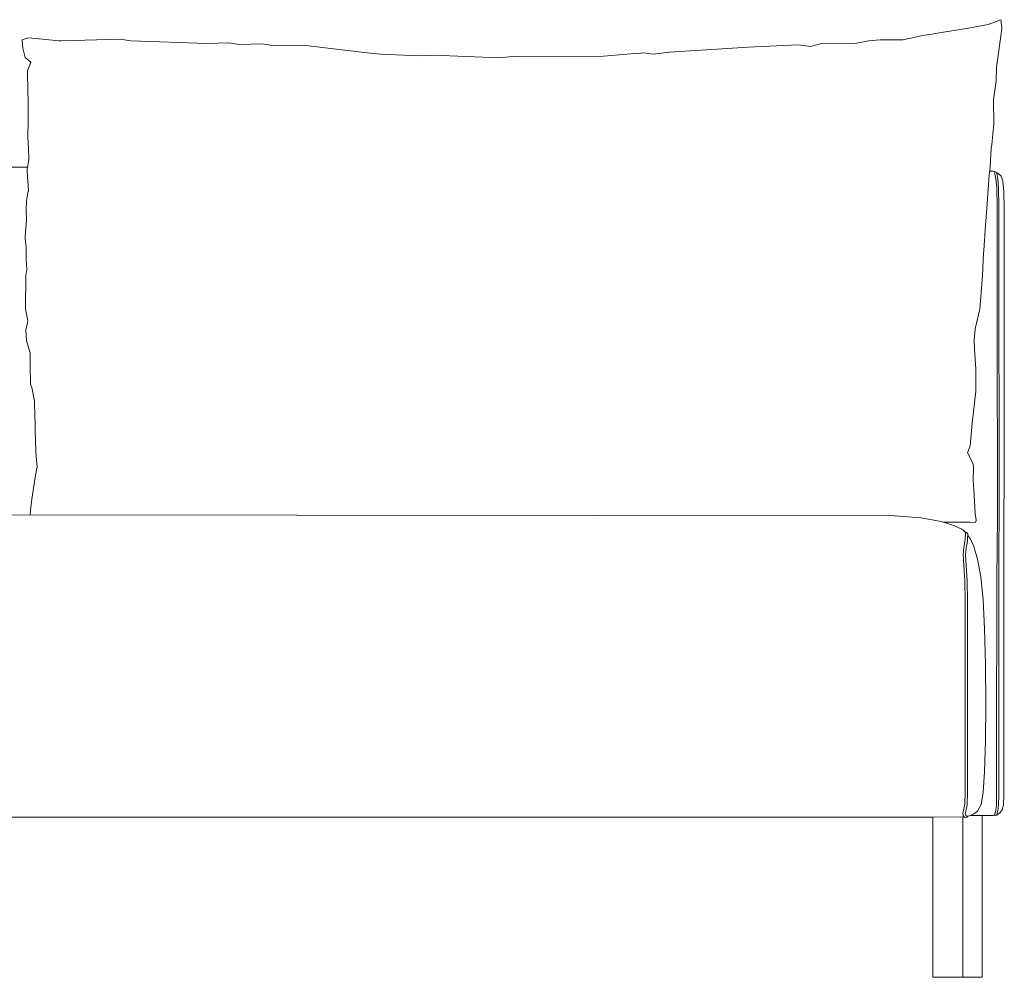
# Model space of a CAD drawing. Units: centimetres. Extents: x 1 to 429, y 0 to 356.
# Drawn here: x 142 to 229, y 124 to 209 of the extents above; entities that cross this region are included whole.
import ezdxf

# ---------------------------------------------------------------- set-up
doc = ezdxf.new("R2010")
doc.units = ezdxf.units.CM
doc.layers.get('0').update_dxf_attribs({"lineweight": 0})

# ---------------------------------------------------------------- blocks, each defined once
blk = doc.blocks.new('SaccaroModuloArgos07VF')
for p, q in [((3003.441, 207.855), (3001.057, 207.483)), ((3003.441, 207.855), (3001.057, 207.483)), ((3005.166, 208.171), (3003.441, 207.855)), ((3005.166, 208.171), (3003.441, 207.855)), ((3006.297, 208.6), (3005.166, 208.171)), ((3006.297, 208.6), (3005.166, 208.171)), ((3006.379, 207.802), (3005.903, 204.385)), ((3006.379, 207.802), (3005.903, 204.385)), ((3006.304, 208.543), (3006.297, 208.6)), ((3006.304, 208.543), (3006.297, 208.6)), ((3006.326, 208.352), (3006.304, 208.543)), ((3006.326, 208.352), (3006.304, 208.543)), ((3006.384, 207.851), (3006.326, 208.352)), ((3006.384, 207.851), (3006.326, 208.352)), ((3006.379, 207.802), (3006.384, 207.851)), ((3006.379, 207.802), (3006.384, 207.851)), ((2920.226, 206.837), (2920.76, 207.021)), ((2920.226, 206.837), (2920.76, 207.021)), ((2921.387, 206.962), (2920.76, 207.021)), ((2921.387, 206.962), (2920.76, 207.021)), ((2921.387, 206.962), (2923.471, 206.745)), ((2921.387, 206.962), (2923.471, 206.745)), ((2999.393, 207.211), (2997.691, 206.838)), ((2999.393, 207.211), (2997.691, 206.838)), ((3000.214, 207.336), (2999.393, 207.211)), ((3000.214, 207.336), (2999.393, 207.211)), ((3000.214, 207.336), (3001.057, 207.483)), ((3000.214, 207.336), (3001.057, 207.483)), ((2920.226, 206.781), (2920.226, 206.837)), ((2920.226, 206.781), (2920.226, 206.837)), ((2920.275, 206.088), (2920.226, 206.781)), ((2920.275, 206.088), (2920.226, 206.781)), ((2920.275, 206.088), (2920.495, 205.266)), ((2920.275, 206.088), (2920.495, 205.266)), ((2923.471, 206.745), (2923.593, 206.732)), ((2923.471, 206.745), (2923.593, 206.732)), ((2923.662, 206.738), (2923.593, 206.732)), ((2923.662, 206.738), (2923.593, 206.732)), ((2928.847, 206.895), (2923.662, 206.738)), ((2928.847, 206.895), (2923.662, 206.738)), ((2929.781, 206.736), (2928.847, 206.895)), ((2929.781, 206.736), (2928.847, 206.895)), ((2929.781, 206.736), (2936.507, 206.498)), ((2929.781, 206.736), (2936.507, 206.498)), ((2936.507, 206.498), (2938.398, 206.58)), ((2936.507, 206.498), (2938.398, 206.58)), ((2939.308, 206.412), (2938.398, 206.58)), ((2939.308, 206.412), (2938.398, 206.58)), ((2941.319, 206.477), (2939.308, 206.412)), ((2941.319, 206.477), (2939.308, 206.412)), ((2942.236, 206.345), (2941.319, 206.477)), ((2942.236, 206.345), (2941.319, 206.477)), ((2945.403, 206.316), (2942.236, 206.345)), ((2945.403, 206.316), (2942.236, 206.345)), ((2950.557, 205.702), (2945.403, 206.316)), ((2950.557, 205.702), (2945.403, 206.316)), ((2984.069, 206.191), (2977.14, 205.747)), ((2984.069, 206.191), (2977.14, 205.747)), ((2984.069, 206.191), (2988.426, 206.405)), ((2984.069, 206.191), (2988.426, 206.405)), ((2989.569, 206.254), (2988.426, 206.405)), ((2989.569, 206.254), (2988.426, 206.405)), ((2990.588, 206.537), (2989.569, 206.254)), ((2990.588, 206.537), (2989.569, 206.254)), ((2993.461, 206.519), (2990.588, 206.537)), ((2993.461, 206.519), (2990.588, 206.537)), ((2994.652, 206.757), (2993.461, 206.519)), ((2994.652, 206.757), (2993.461, 206.519)), ((2995.651, 206.834), (2994.652, 206.757)), ((2995.651, 206.834), (2994.652, 206.757)), ((2995.651, 206.834), (2997.552, 206.825)), ((2995.651, 206.834), (2997.552, 206.825)), ((2997.691, 206.838), (2997.552, 206.825)), ((2997.691, 206.838), (2997.552, 206.825)), ((2920.495, 205.266), (2920.977, 204.858)), ((2920.495, 205.266), (2920.977, 204.858)), ((2951.736, 205.583), (2950.557, 205.702)), ((2951.736, 205.583), (2950.557, 205.702)), ((2955.185, 205.422), (2951.736, 205.583)), ((2955.185, 205.422), (2951.736, 205.583)), ((2955.185, 205.422), (2956.358, 205.475)), ((2955.185, 205.422), (2956.358, 205.475)), ((2962.163, 205.256), (2956.358, 205.475)), ((2962.163, 205.256), (2956.358, 205.475)), ((2963.348, 205.377), (2962.163, 205.256)), ((2963.348, 205.377), (2962.163, 205.256)), ((2963.348, 205.377), (2971.34, 205.386)), ((2963.348, 205.377), (2971.34, 205.386)), ((2971.34, 205.386), (2974.113, 205.631)), ((2971.34, 205.386), (2974.113, 205.631)), ((2974.113, 205.631), (2974.205, 205.607)), ((2974.113, 205.631), (2974.205, 205.607)), ((2974.205, 205.607), (2974.846, 205.686)), ((2974.205, 205.607), (2974.846, 205.686)), ((2975.705, 205.578), (2974.846, 205.686)), ((2975.705, 205.578), (2974.846, 205.686)), ((2975.705, 205.578), (2977.082, 205.743)), ((2975.705, 205.578), (2977.082, 205.743)), ((2977.082, 205.743), (2977.14, 205.747)), ((2977.082, 205.743), (2977.14, 205.747)), ((2920.692, 204.143), (2920.967, 204.781)), ((2920.692, 204.143), (2920.967, 204.781)), ((2920.977, 204.858), (2920.967, 204.781)), ((2920.977, 204.858), (2920.967, 204.781)), ((3005.903, 204.385), (3005.86, 203.196)), ((3005.903, 204.385), (3005.86, 203.196)), ((2920.692, 204.143), (2920.696, 203.913)), ((2920.692, 204.143), (2920.696, 203.913)), ((2920.696, 203.913), (2920.722, 202.455)), ((2920.696, 203.913), (2920.722, 202.455)), ((3005.643, 201.58), (3005.86, 203.196)), ((3005.643, 201.58), (3005.86, 203.196)), ((2920.722, 202.455), (2920.743, 201.308)), ((2920.722, 202.455), (2920.743, 201.308)), ((2920.743, 201.308), (2920.765, 200.089)), ((2920.743, 201.308), (2920.765, 200.089)), ((3005.643, 201.58), (3005.658, 199.468)), ((3005.643, 201.58), (3005.658, 199.468)), ((2920.765, 200.089), (2920.752, 199.59)), ((2920.765, 200.089), (2920.752, 199.59)), ((2920.752, 199.59), (2920.719, 198.431)), ((2920.752, 199.59), (2920.719, 198.431)), ((3005.658, 199.468), (3005.507, 197.591)), ((3005.658, 199.468), (3005.507, 197.591)), ((2920.724, 198.254), (2920.719, 198.431)), ((2920.724, 198.254), (2920.719, 198.431)), ((2920.773, 197.294), (2920.724, 198.254)), ((2920.773, 197.294), (2920.724, 198.254)), ((3005.425, 197.299), (3005.507, 197.591)), ((3005.425, 197.299), (3005.507, 197.591)), ((2920.818, 196.399), (2920.773, 197.294)), ((2920.818, 196.399), (2920.773, 197.294)), ((3005.425, 197.299), (3005.36, 195.709)), ((3005.425, 197.299), (3005.36, 195.709)), ((2920.801, 196.292), (2920.668, 195.468)), ((2920.801, 196.292), (2920.668, 195.468)), ((2920.818, 196.399), (2920.801, 196.292)), ((2920.818, 196.399), (2920.801, 196.292)), ((3005.35, 195.635), (3005.36, 195.709)), ((3005.35, 195.635), (3005.36, 195.709)), ((2917.982, 195.635), (2920.695, 195.635)), ((2920.674, 195.348), (2920.668, 195.468)), ((2920.674, 195.348), (2920.668, 195.468)), ((2920.677, 195.291), (2920.674, 195.348)), ((2920.677, 195.291), (2920.674, 195.348)), ((2920.77, 193.567), (2920.677, 195.291)), ((2920.77, 193.567), (2920.677, 195.291)), ((3005.254, 194.926), (3005.145, 193.319)), ((3005.254, 194.926), (3005.145, 193.319)), ((3005.254, 194.926), (3005.35, 195.635)), ((3005.254, 194.926), (3005.35, 195.635)), ((3005.303, 195.291), (3005.313, 195.291)), ((3005.313, 195.291), (3005.62, 195.277)), ((3005.62, 195.277), (3005.724, 195.234)), ((3005.742, 195.209), (3005.724, 195.234)), ((3005.749, 195.221), (3005.742, 195.209)), ((3005.744, 195.206), (3005.742, 195.209)), ((3005.748, 195.201), (3005.744, 195.206)), ((3005.77, 195.022), (3005.748, 195.201)), ((3005.749, 195.221), (3005.773, 195.241)), ((3005.845, 194.633), (3005.77, 195.022)), ((3005.8, 195.237), (3005.773, 195.241)), ((3005.866, 195.202), (3005.8, 195.237)), ((3005.866, 195.202), (3005.928, 195.162)), ((3005.943, 195.141), (3005.928, 195.162)), ((3005.944, 195.102), (3005.943, 195.141)), ((3005.978, 195.099), (3005.944, 195.102)), ((3005.947, 194.968), (3005.944, 195.102)), ((3006.009, 194.599), (3005.947, 194.968)), ((3006.13, 195.033), (3005.978, 195.099)), ((3006.307, 194.834), (3006.13, 195.033)), ((3006.319, 194.807), (3006.307, 194.834)), ((3005.923, 193.791), (3005.845, 194.633)), ((3006.079, 193.777), (3006.009, 194.599)), ((3006.447, 194.432), (3006.319, 194.807)), ((3006.447, 194.432), (3006.465, 194.364)), ((3006.465, 194.364), (3006.558, 193.476)), ((2920.619, 192.672), (2920.764, 193.529)), ((2920.619, 192.672), (2920.764, 193.529)), ((2920.764, 193.529), (2920.77, 193.567)), ((2920.764, 193.529), (2920.77, 193.567)), ((3005.145, 193.319), (3005.059, 192.011)), ((3005.145, 193.319), (3005.059, 192.011)), ((3005.923, 193.791), (3005.956, 192.257)), ((3006.106, 192.244), (3006.079, 193.777)), ((3006.589, 191.931), (3006.558, 193.476)), ((2920.578, 191.855), (2920.619, 192.672)), ((2920.578, 191.855), (2920.619, 192.672)), ((3005.964, 189.824), (3005.956, 192.257)), ((3006.112, 189.808), (3006.106, 192.244)), ((2920.602, 190.965), (2920.578, 191.855)), ((2920.602, 190.965), (2920.578, 191.855)), ((3004.938, 190.526), (3005.059, 192.011)), ((3004.938, 190.526), (3005.059, 192.011)), ((3006.589, 191.931), (3006.59, 172.282)), ((2920.602, 190.965), (2920.477, 189.536)), ((2920.602, 190.965), (2920.477, 189.536)), ((3004.791, 188.315), (3004.938, 190.526)), ((3004.791, 188.315), (3004.938, 190.526)), ((3005.971, 186.292), (3005.964, 189.824)), ((3006.112, 189.808), (3006.129, 165.014)), ((2920.475, 189.304), (2920.477, 189.536)), ((2920.475, 189.304), (2920.477, 189.536)), ((2920.475, 189.304), (2920.574, 188.611)), ((2920.475, 189.304), (2920.574, 188.611)), ((2920.573, 187.912), (2920.57, 187.402)), ((2920.573, 187.912), (2920.57, 187.402)), ((2920.574, 188.611), (2920.573, 187.912)), ((2920.574, 188.611), (2920.573, 187.912)), ((3004.773, 188.122), (3004.666, 186.078)), ((3004.773, 188.122), (3004.666, 186.078)), ((3004.773, 188.122), (3004.791, 188.315)), ((3004.773, 188.122), (3004.791, 188.315)), ((2920.57, 187.402), (2920.633, 186.687)), ((2920.57, 187.402), (2920.633, 186.687)), ((2920.633, 186.64), (2920.541, 186.104)), ((2920.633, 186.64), (2920.541, 186.104)), ((2920.633, 186.687), (2920.633, 186.64)), ((2920.633, 186.687), (2920.633, 186.64)), ((3005.976, 182.219), (3005.971, 186.292)), ((2920.541, 186.104), (2920.525, 183.162)), ((2920.541, 186.104), (2920.525, 183.162)), ((3004.441, 183.151), (3004.666, 186.078)), ((3004.441, 183.151), (3004.666, 186.078)), ((2920.525, 183.162), (2920.683, 182.306)), ((2920.525, 183.162), (2920.683, 182.306)), ((3004.024, 181.431), (3004.441, 183.151)), ((3004.024, 181.431), (3004.441, 183.151)), ((2920.699, 181.946), (2920.549, 181.346)), ((2920.699, 181.946), (2920.549, 181.346)), ((2920.683, 182.306), (2920.728, 182.061)), ((2920.683, 182.306), (2920.728, 182.061)), ((2920.728, 182.061), (2920.699, 181.946)), ((2920.728, 182.061), (2920.699, 181.946)), ((3005.988, 165.017), (3005.976, 182.219)), ((2920.601, 180.381), (2920.549, 181.346)), ((2920.601, 180.381), (2920.549, 181.346)), ((3004.01, 181.038), (3003.952, 180.488)), ((3004.01, 181.038), (3003.952, 180.488)), ((3004.024, 181.431), (3004.01, 181.038)), ((3004.024, 181.431), (3004.01, 181.038)), ((2920.918, 179.304), (2920.601, 180.381)), ((2920.918, 179.304), (2920.601, 180.381)), ((3003.952, 180.488), (3003.976, 179.637)), ((3003.952, 180.488), (3003.976, 179.637)), ((2920.918, 179.304), (2920.939, 177.819)), ((2920.918, 179.304), (2920.939, 177.819)), ((3004.095, 177.894), (3003.976, 179.637)), ((3004.095, 177.894), (3003.976, 179.637)), ((2920.951, 176.949), (2920.939, 177.819)), ((2920.951, 176.949), (2920.939, 177.819)), ((3004.091, 176.504), (3004.097, 177.873)), ((3004.091, 176.504), (3004.097, 177.873)), ((3004.097, 177.873), (3004.095, 177.894)), ((3004.097, 177.873), (3004.095, 177.894)), ((2920.956, 176.562), (2920.951, 176.949)), ((2920.956, 176.562), (2920.951, 176.949)), ((2920.956, 176.562), (2921.083, 176.259)), ((2920.956, 176.562), (2921.083, 176.259)), ((2921.309, 175.079), (2921.083, 176.259)), ((2921.309, 175.079), (2921.083, 176.259)), ((3004.088, 175.949), (3003.821, 173.632)), ((3004.088, 175.949), (3003.821, 173.632)), ((3004.088, 175.949), (3004.091, 176.489)), ((3004.088, 175.949), (3004.091, 176.489)), ((3004.091, 176.498), (3004.091, 176.504)), ((3004.091, 176.498), (3004.091, 176.504)), ((3004.091, 176.489), (3004.091, 176.498)), ((3004.091, 176.489), (3004.091, 176.498)), ((2921.337, 173.699), (2921.309, 175.079)), ((2921.337, 173.699), (2921.309, 175.079)), ((2921.337, 173.699), (2921.354, 173.224)), ((2921.337, 173.699), (2921.354, 173.224)), ((2921.354, 173.224), (2921.36, 173.046)), ((2921.354, 173.224), (2921.36, 173.046)), ((3003.775, 173.145), (3003.821, 173.632)), ((3003.775, 173.145), (3003.821, 173.632)), ((2921.354, 172.521), (2921.371, 172.759)), ((2921.354, 172.521), (2921.371, 172.759)), ((2921.426, 170.64), (2921.354, 172.521)), ((2921.426, 170.64), (2921.354, 172.521)), ((2921.36, 173.046), (2921.371, 172.759)), ((2921.36, 173.046), (2921.371, 172.759)), ((3003.595, 171.132), (3003.775, 173.145)), ((3003.595, 171.132), (3003.775, 173.145)), ((3006.59, 172.282), (3006.586, 170.656)), ((2921.454, 170.24), (2921.426, 170.64)), ((2921.454, 170.24), (2921.426, 170.64)), ((3003.349, 170.516), (3003.595, 171.132)), ((3003.349, 170.516), (3003.595, 171.132)), ((3006.564, 167.95), (3006.586, 170.656)), ((2921.537, 169.287), (2921.454, 170.24)), ((2921.537, 169.287), (2921.454, 170.24)), ((3003.349, 170.516), (3003.862, 169.552)), ((3003.349, 170.516), (3003.862, 169.552)), ((2921.537, 169.287), (2921.375, 168.399)), ((2921.537, 169.287), (2921.375, 168.399)), ((3003.859, 168.088), (3003.893, 169.284)), ((3003.859, 168.088), (3003.893, 169.284)), ((3003.862, 169.552), (3003.893, 169.284)), ((3003.862, 169.552), (3003.893, 169.284)), ((2921.375, 168.399), (2921.076, 166.454)), ((2921.375, 168.399), (2921.076, 166.454)), ((3003.859, 168.088), (3003.909, 167.269)), ((3003.859, 168.088), (3003.909, 167.269)), ((3003.909, 167.269), (3004, 165.781)), ((3003.909, 167.269), (3004, 165.781)), ((3006.556, 164.999), (3006.564, 167.95)), ((2920.956, 165.502), (2921.076, 166.454)), ((2920.956, 165.502), (2921.076, 166.454)), ((2920.956, 165.502), (2920.933, 165.076)), ((2920.956, 165.502), (2920.933, 165.076)), ((3004, 165.781), (3004.041, 165.125)), ((3004, 165.781), (3004.041, 165.125)), ((2996.923, 164.995), (2903.544, 165.091)), ((2996.923, 164.995), (2996.928, 164.995)), ((2996.933, 164.995), (2996.928, 164.995)), ((2996.933, 164.995), (2996.958, 164.995)), ((2999.262, 164.803), (2996.958, 164.995)), ((2999.262, 164.803), (2999.266, 164.803)), ((2999.27, 164.803), (2999.266, 164.803)), ((2999.27, 164.803), (2999.274, 164.803)), ((2999.279, 164.803), (2999.274, 164.803)), ((2999.279, 164.803), (2999.291, 164.803)), ((3001.024, 164.482), (2999.291, 164.803)), ((3004.041, 165.125), (3004.078, 164.849)), ((3004.041, 165.125), (3004.078, 164.849)), ((3004.048, 164.41), (3004.113, 164.574)), ((3004.048, 164.41), (3004.113, 164.574)), ((3004.078, 164.849), (3004.113, 164.574)), ((3004.078, 164.849), (3004.113, 164.574)), ((3005.972, 162.144), (3005.988, 165.017)), ((3006.122, 162.14), (3006.129, 165.014)), ((3006.56, 140.44), (3006.556, 164.999)), ((3001.623, 164.307), (3001.024, 164.482)), ((3001.212, 164.428), (3003.544, 164.427)), ((3001.731, 164.267), (3001.623, 164.307)), ((3001.731, 164.267), (3001.893, 164.215)), ((3001.893, 164.215), (3002.212, 164.121)), ((3002.212, 164.121), (3002.383, 164.037)), ((3002.383, 164.037), (3002.422, 164.016)), ((3002.704, 163.887), (3002.422, 164.016)), ((3002.704, 163.887), (3002.786, 163.848)), ((3002.786, 163.848), (3002.855, 163.806)), ((3002.855, 163.806), (3002.863, 163.802)), ((3002.863, 163.802), (3002.87, 163.798)), ((3002.87, 163.798), (3002.878, 163.794)), ((3002.878, 163.794), (3002.882, 163.793)), ((3002.882, 163.793), (3002.932, 163.751)), ((3002.932, 163.751), (3002.988, 163.706)), ((3003.031, 163.671), (3002.988, 163.706)), ((3003.031, 163.671), (3003.064, 163.644)), ((3003.064, 163.644), (3003.131, 163.579)), ((3003.518, 164.428), (3003.544, 164.427)), ((3004.048, 164.41), (3003.544, 164.427)), ((3004.048, 164.41), (3003.544, 164.427)), ((3003.114, 162.722), (3003.139, 162.902)), ((3003.131, 163.579), (3003.198, 163.488)), ((3003.139, 162.902), (3003.143, 162.926)), ((3003.143, 162.926), (3003.155, 163.097)), ((3003.155, 163.097), (3003.165, 163.228)), ((3003.165, 163.228), (3003.172, 163.325)), ((3003.172, 163.325), (3003.178, 163.393)), ((3003.178, 163.393), (3003.183, 163.438)), ((3003.183, 163.438), (3003.186, 163.465)), ((3003.186, 163.465), (3003.217, 163.506)), ((3003.198, 163.488), (3003.201, 163.485)), ((3003.22, 163.511), (3003.217, 163.506)), ((3003.22, 163.511), (3003.276, 163.527)), ((3003.276, 163.527), (3003.28, 163.524)), ((3003.28, 163.524), (3003.336, 163.472)), ((3003.35, 162.849), (3003.314, 162.588)), ((3003.384, 163.406), (3003.336, 163.472)), ((3003.35, 162.849), (3003.366, 163.137)), ((3003.366, 163.137), (3003.371, 163.228)), ((3003.371, 163.29), (3003.37, 163.284)), ((3003.37, 163.284), (3003.371, 163.287)), ((3003.37, 163.281), (3003.37, 163.284)), ((3003.37, 163.281), (3003.374, 163.28)), ((3003.371, 163.228), (3003.37, 163.281)), ((3003.371, 163.296), (3003.372, 163.302)), ((3003.371, 163.296), (3003.371, 163.29)), ((3003.371, 163.287), (3003.371, 163.293)), ((3003.372, 163.302), (3003.374, 163.328)), ((3003.374, 163.334), (3003.375, 163.344)), ((3003.374, 163.328), (3003.374, 163.334)), ((3003.374, 163.28), (3003.413, 163.239)), ((3003.376, 163.354), (3003.375, 163.35)), ((3003.375, 163.347), (3003.375, 163.35)), ((3003.375, 163.344), (3003.375, 163.347)), ((3003.377, 163.364), (3003.376, 163.358)), ((3003.376, 163.361), (3003.377, 163.364)), ((3003.376, 163.358), (3003.376, 163.361)), ((3003.376, 163.354), (3003.376, 163.358)), ((3003.377, 163.369), (3003.381, 163.394)), ((3003.377, 163.369), (3003.377, 163.364)), ((3003.381, 163.394), (3003.384, 163.406)), ((3003.413, 163.239), (3003.416, 163.236)), ((3003.618, 162.936), (3003.416, 163.236)), ((3003.618, 162.936), (3003.898, 162.29)), ((3002.969, 161.576), (3003.022, 162.226)), ((3003.022, 162.226), (3003.081, 162.528)), ((3003.081, 162.533), (3003.098, 162.617)), ((3003.081, 162.533), (3003.081, 162.528)), ((3003.098, 162.622), (3003.105, 162.655)), ((3003.098, 162.622), (3003.098, 162.617)), ((3003.105, 162.655), (3003.113, 162.716)), ((3003.114, 162.722), (3003.113, 162.716)), ((3003.17, 161.536), (3003.226, 162.17)), ((3003.314, 162.588), (3003.226, 162.17)), ((3003.898, 162.29), (3004.232, 161.181)), ((3005.931, 159.495), (3005.972, 162.144)), ((3006.106, 159.49), (3006.122, 162.14)), ((3003.024, 160.639), (3002.969, 161.576)), ((3003.17, 161.536), (3003.227, 160.627)), ((3004.538, 159.617), (3004.232, 161.181)), ((3003.107, 159.297), (3003.024, 160.639)), ((3003.316, 159.307), (3003.227, 160.627)), ((3004.538, 159.617), (3004.738, 157.603)), ((3005.919, 156.75), (3005.931, 159.495)), ((3006.106, 159.49), (3006.098, 140.442)), ((3003.141, 157.428), (3003.107, 159.297)), ((3003.316, 159.307), (3003.35, 157.439)), ((3004.738, 157.603), (3004.86, 155.055)), ((3003.148, 154.967), (3003.141, 157.428)), ((3003.361, 151.85), (3003.35, 157.439)), ((3005.919, 156.75), (3005.908, 146.925)), ((3004.934, 151.885), (3004.86, 155.055)), ((3003.153, 145.221), (3003.148, 154.967)), ((3003.361, 151.85), (3003.357, 142.496)), ((3004.958, 148.479), (3004.934, 151.885)), ((3004.933, 145.222), (3004.958, 148.479)), ((3005.908, 146.925), (3005.908, 140.452)), ((3003.149, 142.502), (3003.153, 145.221)), ((3004.933, 145.222), (3004.86, 142.501)), ((3003.142, 140.708), (3003.149, 142.502)), ((3003.357, 142.496), (3003.35, 140.688)), ((3004.86, 142.501), (3004.738, 140.7)), ((3003.106, 139.637), (3003.142, 140.708)), ((3003.35, 140.688), (3003.311, 139.601)), ((3004.738, 140.7), (3004.543, 139.616)), ((3005.89, 139.561), (3005.908, 140.452)), ((3006.098, 140.442), (3006.078, 139.546)), ((3006.511, 139.545), (3006.56, 140.44)), ((3003.012, 139.084), (3003.106, 139.637)), ((3003.311, 139.601), (3003.21, 139.042)), ((3004.543, 139.616), (3004.225, 139.044)), ((3005.834, 139.094), (3005.89, 139.561)), ((3006.078, 139.546), (3006.015, 139.083)), ((3006.511, 139.545), (3006.362, 139.076)), ((3000.313, 138.515), (3002.935, 138.533)), ((3002.935, 138.533), (3002.983, 138.542)), ((3002.935, 138.533), (3002.935, 124.427)), ((3002.943, 138.836), (3003.012, 139.084)), ((3002.946, 138.819), (3002.943, 138.836)), ((3002.953, 138.788), (3002.946, 138.819)), ((3002.954, 138.781), (3002.953, 138.788)), ((3002.963, 138.744), (3002.954, 138.781)), ((3002.974, 138.701), (3002.963, 138.744)), ((3002.98, 138.677), (3002.974, 138.701)), ((3002.985, 138.643), (3002.98, 138.677)), ((3002.983, 138.542), (3002.995, 138.541)), ((3002.992, 138.609), (3002.985, 138.643)), ((3002.992, 138.609), (3003.037, 138.55)), ((3002.995, 138.541), (3003, 138.542)), ((3003.004, 138.543), (3003, 138.542)), ((3003.004, 138.543), (3003.008, 138.544)), ((3003.011, 138.544), (3003.008, 138.544)), ((3003.011, 138.544), (3003.015, 138.544)), ((3003.02, 138.544), (3003.015, 138.544)), ((3003.02, 138.544), (3003.026, 138.545)), ((3003.029, 138.545), (3003.026, 138.545)), ((3003.029, 138.545), (3003.036, 138.545)), ((3003.036, 138.545), (3003.032, 138.545)), ((3003.04, 138.545), (3003.036, 138.545)), ((3003.037, 138.55), (3003.04, 138.545)), ((3003.044, 138.541), (3003.04, 138.545)), ((3003.044, 138.541), (3003.056, 138.526)), ((3003.135, 138.792), (3003.21, 139.042)), ((3003.137, 138.786), (3003.135, 138.792)), ((3003.145, 138.764), (3003.137, 138.786)), ((3003.163, 138.711), (3003.145, 138.764)), ((3003.163, 138.711), (3003.245, 138.633)), ((3003.245, 138.633), (3003.278, 138.608)), ((3003.352, 138.597), (3003.278, 138.608)), ((3003.324, 138.509), (3003.347, 138.535)), ((3003.347, 138.535), (3003.347, 138.598)), ((3003.352, 138.597), (3003.36, 138.599)), ((3003.36, 138.599), (3003.375, 138.6)), ((3003.375, 138.6), (3003.378, 138.6)), ((3003.378, 138.6), (3003.381, 138.6)), ((3003.381, 138.6), (3003.384, 138.6)), ((3003.384, 138.6), (3003.387, 138.6)), ((3003.387, 138.6), (3003.39, 138.6)), ((3003.39, 138.6), (3003.394, 138.6)), ((3003.403, 138.6), (3003.394, 138.6)), ((3003.403, 138.6), (3003.407, 138.6)), ((3003.407, 138.6), (3003.41, 138.6)), ((3003.41, 138.6), (3003.508, 138.625)), ((3003.508, 138.625), (3003.619, 138.649)), ((3003.619, 138.649), (3003.748, 138.711)), ((3004.649, 138.651), (3003.619, 138.649)), ((3003.748, 138.711), (3003.916, 138.788)), ((3003.916, 138.788), (3004.225, 139.044)), ((3004.649, 124.427), (3004.649, 138.651)), ((3004.738, 138.649), (3004.649, 138.651)), ((3004.738, 138.649), (3005.603, 138.657)), ((3005.603, 138.657), (3005.706, 138.674)), ((3005.706, 138.674), (3005.712, 138.679)), ((3005.712, 138.679), (3005.736, 138.701)), ((3005.748, 138.655), (3005.712, 138.679)), ((3005.736, 138.701), (3005.758, 138.747)), ((3005.776, 138.651), (3005.748, 138.655)), ((3005.758, 138.747), (3005.777, 138.88)), ((3005.852, 138.666), (3005.776, 138.651)), ((3005.777, 138.88), (3005.834, 139.094)), ((3005.852, 138.666), (3005.927, 138.689)), ((3005.927, 138.689), (3005.949, 138.705)), ((3005.954, 138.743), (3005.949, 138.705)), ((3005.957, 138.75), (3005.954, 138.743)), ((3005.969, 138.739), (3005.954, 138.743)), ((3005.959, 138.877), (3005.957, 138.75)), ((3006.015, 139.083), (3005.959, 138.877)), ((3006.054, 138.769), (3005.969, 138.739)), ((3006.187, 138.871), (3006.054, 138.769)), ((3006.362, 139.076), (3006.187, 138.871)), ((2996.91, 138.514), (2891.686, 138.514)), ((2999.285, 138.515), (2996.91, 138.514)), ((2999.285, 138.515), (2999.282, 138.515)), ((2999.285, 138.515), (3000.313, 138.515)), ((3000.313, 138.515), (3000.313, 138.401)), ((3000.313, 138.401), (3000.313, 124.427)), ((3003.056, 138.526), (3003.081, 138.5)), ((3003.103, 138.485), (3003.081, 138.5)), ((3003.103, 138.485), (3003.162, 138.484)), ((3003.21, 138.488), (3003.162, 138.484)), ((3003.213, 138.488), (3003.21, 138.488)), ((3003.213, 138.488), (3003.216, 138.488)), ((3003.219, 138.488), (3003.216, 138.488)), ((3003.219, 138.488), (3003.222, 138.488)), ((3003.222, 138.488), (3003.229, 138.488)), ((3003.229, 138.488), (3003.233, 138.488)), ((3003.233, 138.488), (3003.238, 138.488)), ((3003.238, 138.488), (3003.246, 138.488)), ((3003.324, 138.509), (3003.246, 138.488)), ((3000.313, 124.427), (3002.935, 124.427)), ((3004.649, 124.427), (3002.935, 124.427))]:
    blk.add_line(p, q)

msp = doc.modelspace()

# ---------------------------------------------------------------- block references
msp.add_blockref('SaccaroModuloArgos07VF', (-2778, 0))

doc.saveas('drawing.dxf')
